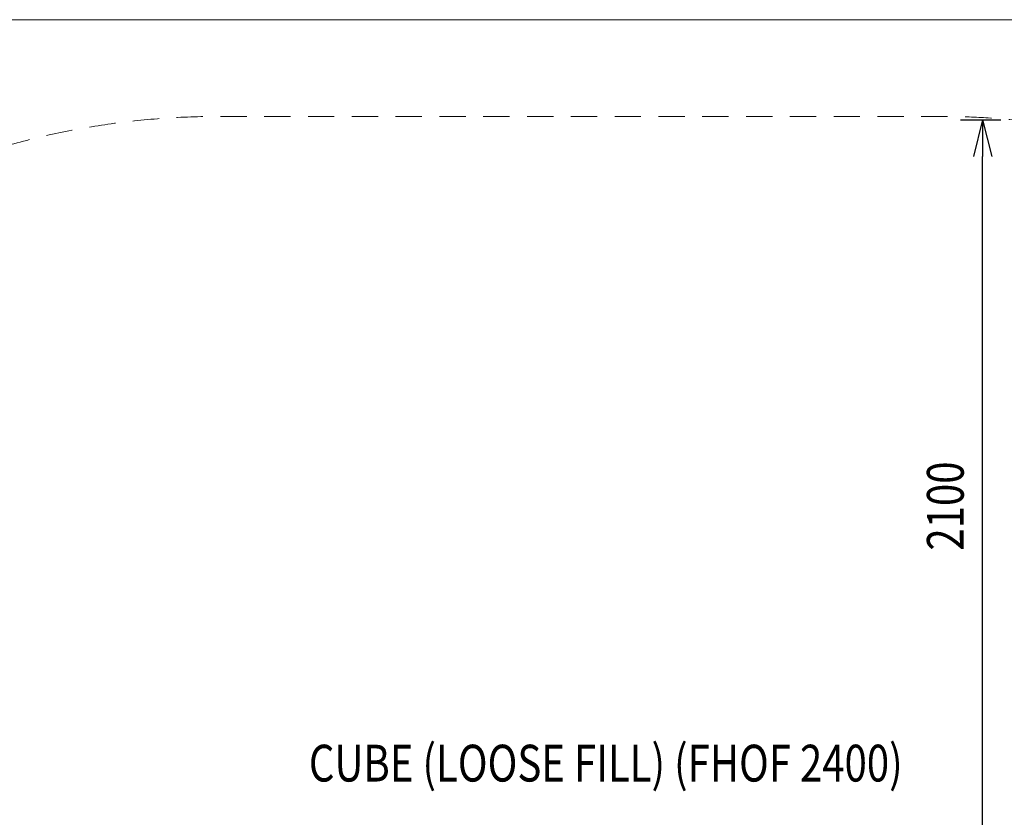
# Model space of a CAD drawing. Units: millimetres. Extents: x -13590 to -2140, y -14515 to -7565.
# Drawn here: x -7251 to -4575, y -9733 to -7565 of the extents above; entities that cross this region are included whole.
import ezdxf
from ezdxf.enums import TextEntityAlignment as Align

# ---------------------------------------------------------------- set-up
doc = ezdxf.new("R2010")
doc.units = ezdxf.units.MM
doc.header["$MEASUREMENT"] = 0
doc.linetypes.add('DGN Style 2', pattern=[119.08, 71.448, -47.632])
doc.layers.add('Level 15', color=7, linetype='Continuous', lineweight=0)
doc.layers.add('Level 8', color=18, linetype='Continuous', lineweight=0)
doc.styles.get("Standard").update_dxf_attribs({"font": 'txt.shx'})
doc.styles.add('Style-Calibri', font='calibri.ttf')
doc.dimstyles.get("Standard").update_dxf_attribs({"dimtxt": 0.18, "dimasz": 0.18, "dimexe": 0.18, "dimexo": 0.0625, "dimgap": 0.09, "dimtad": 0, "dimtih": 1, "dimtoh": 1, "dimdec": 4, "dimzin": 0, "dimdsep": 46, "dimtxsty": 'Standard', "dimcen": 0.09, "dimadec": 0, "dimazin": 0, "dimtfac": 1, "dimtdec": 0, "dimtofl": 0, "dimtmove": 0, "dimatfit": 1, "dimfxl": 1, "dimtolj": 1, "dimtzin": 0, "dimarcsym": 0})

# ---------------------------------------------------------------- blocks, each defined once
blk = doc.blocks.new('TerminatorOpen_0.5')
at = {"color": 0, "linetype": 'ByBlock', "lineweight": -2}
for q in [(-1, 0.25), (-1, 0), (-1, -0.25)]:
    blk.add_line((0, 0), q, dxfattribs=at)
blk = doc.blocks.new('*D1348')
at = {"layer": 'Defpoints', "color": 0, "linetype": 'Continuous', "lineweight": 0, "transparency": 16777216}
for p in [(-4743.6, -7837.1), (-4633.8, -7837.1), (-4743.6, -9937.1)]:
    blk.add_point(p, dxfattribs=at)
at = {"layer": 'Level 8', "color": 0, "linetype": 'ByBlock', "lineweight": -2, "transparency": 16777216}
for p, q in [((-4693.6, -7837.1), (-4583.8, -7837.1)), ((-4693.6, -9937.1), (-4583.8, -9937.1))]:
    blk.add_line(p, q, dxfattribs=at)
at = {"layer": 'Level 8', "color": 0, "linetype": 'Continuous', "lineweight": -2, "transparency": 16777216}
blk.add_line((-4633.8, -9837.1), (-4633.8, -7937.1), dxfattribs=at)
at = {"layer": 'Level 8', "color": 0, "linetype": 'Continuous', "lineweight": -2, "transparency": 16777216, "xscale": 100, "yscale": 100, "zscale": 100}
for p, rotation in [((-4633.8, -7837.1), 90), ((-4633.8, -9937.1), 270)]:
    blk.add_blockref('TerminatorOpen_0.5', p, dxfattribs=dict(at, rotation=rotation))
at = {"layer": 'Level 8', "color": 0, "linetype": 'Continuous', "lineweight": 0, "transparency": 16777216, "insert": (-4735, -8887.1), "char_height": 100, "attachment_point": 5, "rotation": 90, "style": 'Style-Calibri'}
blk.add_mtext('\\A1;\\H1x;\\W0.8;2100', dxfattribs=at)

msp = doc.modelspace()

# ---------------------------------------------------------------- linework, layer by layer
at = {"layer": 'Level 15', "color": 7, "linetype": 'DGN Style 2', "lineweight": 13, "flags": 128}
msp.add_lwpolyline([(-7812.4, -8138.7), (-8374, -8138.7, 0.138592), (-9473.2, -7828), (-11438.2, -7828, 0.414214), (-13538.2, -9928), (-13538.2, -11909.3, 0.414214), (-11438.2, -14009.3), (-9473.2, -14009.3, 0.138592), (-8374, -13698.7), (-7812.4, -13698.7, 0.138592), (-6713.2, -14009.3), (-4748.2, -14009.3, 0.414214), (-2648.2, -11909.3), (-2648.2, -9928, 0.414214), (-4748.2, -7828), (-6713.2, -7828, 0.138592)], format="xyb", close=True, dxfattribs=at)
at = {"layer": 'Level 8', "color": 98, "linetype": 'Continuous', "lineweight": 0, "flags": 128}
msp.add_lwpolyline([(-13590.3, -7565), (-2590.3, -7565), (-2590.3, -14065), (-13590.3, -14065)], close=True, dxfattribs=at)

# ---------------------------------------------------------------- texts
at = {"layer": 'Level 8', "color": 98, "linetype": 'Continuous', "lineweight": 0, "style": 'Style-Calibri', "width": 0.8}
msp.add_text('CUBE (LOOSE FILL) (FHOF 2400)', height=100, dxfattribs=at).set_placement((-5658, -9586), align=Align.MIDDLE_CENTER)

# ---------------------------------------------------------------- dimensions: what is measured, and where the dimension line sits
at = {"layer": 'Level 8', "color": 98, "linetype": 'Continuous', "lineweight": 0}
dim = msp.add_linear_dim(base=(-4633.8, -7837.1), p1=(-4743.6, -9937.1), p2=(-4743.6, -7837.1), angle=90, text='\\H1x;\\W0.8;<>', dimstyle='Standard', override={"dimtxt": 100, "dimasz": 100, "dimexe": 50, "dimexo": 50, "dimgap": 50, "dimtad": 1, "dimtih": 0, "dimtoh": 0, "dimdec": 0, "dimzin": 11, "dimtxsty": 'Style-Calibri', "dimblk": 'TerminatorOpen_0.5', "dimcen": 0, "dimtzin": 11}, dxfattribs=at)
dim.commit()
dim.dimension.update_dxf_attribs({"geometry": '*D1348', "text_midpoint": (-4735, -8887.1)})

doc.saveas('drawing.dxf')
